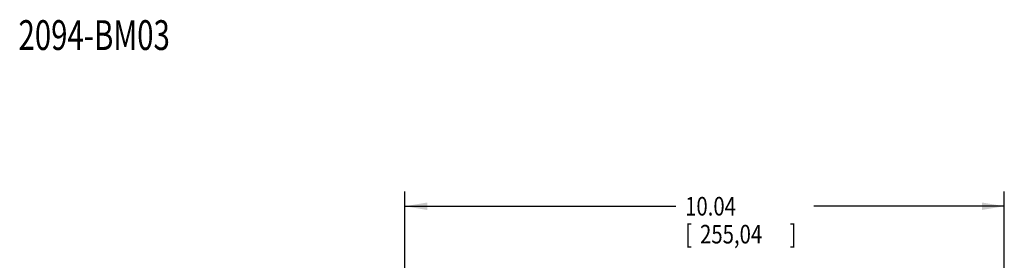
# Model space of a CAD drawing. Extents: x 0 to 34, y 0 to 22.
# Drawn here: x 11.7 to 19.9, y 12.1 to 14.1 of the extents above; entities that cross this region are included whole.
import ezdxf

# ---------------------------------------------------------------- set-up
doc = ezdxf.new("R2010")
doc.units = 0
doc.header["$LTSCALE"] = 1.87
doc.header["$MEASUREMENT"] = 0
doc.layers.get('0').update_dxf_attribs({"linetype": 'CONTINUOUS'})
doc.styles.get("Standard").update_dxf_attribs({"font": 'txt', "width": 0.8})
doc.styles.add('TEXTSTYLE_1', font='txt', dxfattribs={"width": 0.8})
doc.dimstyles.new('DIMSTYLE_1', dxfattribs={"dimtxt": 0.15625, "dimasz": 0.1875, "dimexe": 0.18, "dimexo": 0.0625, "dimgap": 0.09, "dimtad": 0, "dimtih": 1, "dimtoh": 1, "dimlfac": 2, "dimzin": 0, "dimtxsty": 'STANDARD', "dimblk": '_FILLED', "dimblk1": '_FILLED', "dimblk2": '_FILLED', "dimcen": 0.09, "dimazin": 3, "dimtp": 0.02, "dimtm": 0.02, "dimtfac": 1, "dimtofl": 0, "dimtmove": 0, "dimatfit": 3, "dimtolj": 1, "dimtzin": 0})

# ---------------------------------------------------------------- blocks, each defined once
blk = doc.blocks.new('_FILLED')
at = {"color": 0, "linetype": 'BYBLOCK'}
blk.add_solid([(0, 0), (-1, 0.167), (-1, -0.167)], dxfattribs=at)
blk = doc.blocks.new('*D4')
at = {"color": 2, "linetype": 'CONTINUOUS'}
for p, q in [((14.8796, 8.4665), (14.8796, 12.705)), ((19.9, 8.3944), (19.9, 12.705)), ((14.8796, 12.58), (17.1484, 12.58)), ((19.9, 12.58), (18.3047, 12.58))]:
    blk.add_line(p, q, dxfattribs=at)
at = {"color": 2, "linetype": 'CONTINUOUS', "xscale": 0.1875, "yscale": 0.1875, "zscale": 0.1875, "rotation": 180}
blk.add_blockref('_FILLED', (14.8796, 12.58), dxfattribs=at)
at = {"color": 2, "linetype": 'CONTINUOUS', "xscale": 0.1875, "yscale": 0.1875, "zscale": 0.1875}
blk.add_blockref('_FILLED', (19.9, 12.58), dxfattribs=at)
at = {"color": 2, "linetype": 'CONTINUOUS', "width": 0.8}
for s, height, p in [('10.04', 0.15625, (17.2266, 12.5019)), ('[', 0.1562, (17.2266, 12.2675)), ('255,04', 0.15625, (17.3516, 12.2675)), (']', 0.1562, (18.1016, 12.2675))]:
    blk.add_text(s, height=height, dxfattribs=at).set_placement(p)

msp = doc.modelspace()

# ---------------------------------------------------------------- texts
at = {"color": 2, "linetype": 'CONTINUOUS', "style": 'TEXTSTYLE_1', "width": 0.722222}
msp.add_text('2094-BM03', height=0.25, dxfattribs=at).set_placement((11.6435, 13.8911))

# ---------------------------------------------------------------- dimensions: what is measured, and where the dimension line sits
at = {"color": 2, "linetype": 'CONTINUOUS'}
dim = msp.add_linear_dim(base=(19.9, 12.58), p1=(14.8796, 8.4665), p2=(19.9, 8.3944), dimstyle='DIMSTYLE_1', dxfattribs=at)
dim.commit()
dim.dimension.update_dxf_attribs({"geometry": '*D4', "text_midpoint": (17.7266, 12.4628), "dimtype": 160})

doc.saveas('drawing.dxf')
